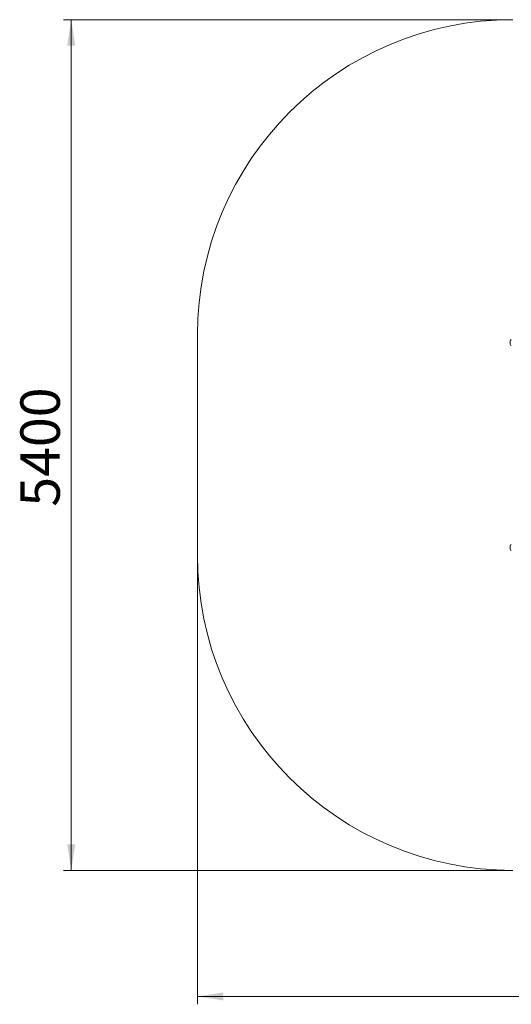
# Model space of a CAD drawing. Units: millimetres. Extents: x 13 to 169, y 34 to 228.
# Drawn here: x 13 to 75, y 34 to 159 of the extents above; entities that cross this region are included whole.
import ezdxf

# ---------------------------------------------------------------- set-up
doc = ezdxf.new("R2010")
doc.units = ezdxf.units.MM
doc.styles.add('SLDTEXTSTYLE0', font='TXT', dxfattribs={"width": 0.663})
doc.dimstyles.new('SLDDIMSTYLE0', dxfattribs={"dimtxt": 5, "dimasz": 3.302, "dimexe": 0, "dimexo": 0.0625, "dimgap": 1.25, "dimtad": 2, "dimlfac": 50, "dimrnd": 1e-09, "dimzin": 12, "dimdsep": 46, "dimtxsty": 'SLDTEXTSTYLE0', "dimsah": 1, "dimcen": 0.09, "dimadec": 0, "dimazin": 0, "dimtfac": 1, "dimtofl": 0, "dimtmove": 0, "dimatfit": 3, "dimfxl": 0, "dimfrac": 2, "dimtolj": 1, "dimtzin": 12, "dimarcsym": 0})

# ---------------------------------------------------------------- blocks, each defined once
blk = doc.blocks.new('*D1')
at = {"color": 7, "linetype": 'Continuous', "lineweight": 0}
for p, q in [((35.36, 90.75), (35.36, 33.75)), ((169.36, 90.75), (169.36, 33.75)), ((35.36, 34.75), (169.36, 34.75))]:
    blk.add_line(p, q, dxfattribs=at)
for points in [[(35.36, 34.75), (38.66, 34.24), (38.66, 35.26)], [(169.36, 34.75), (166.06, 35.26), (166.06, 34.24)]]:
    blk.add_solid(points, dxfattribs=at)
at = {"color": 7, "linetype": 'Continuous', "lineweight": 0, "insert": (93.9, 41.2), "char_height": 5, "attachment_point": 1, "style": 'SLDTEXTSTYLE0'}
blk.add_mtext('6700', dxfattribs=at)
blk = doc.blocks.new('*D2')
at = {"color": 7, "linetype": 'Continuous', "lineweight": 0}
for p, q in [((75.36, 158.75), (18.36, 158.75)), ((19.36, 50.75), (19.36, 158.75)), ((75.36, 50.75), (18.36, 50.75))]:
    blk.add_line(p, q, dxfattribs=at)
for points in [[(19.36, 158.75), (18.85, 155.45), (19.87, 155.45)], [(19.36, 50.75), (19.87, 54.05), (18.85, 54.05)]]:
    blk.add_solid(points, dxfattribs=at)
at = {"color": 7, "linetype": 'Continuous', "lineweight": 0, "insert": (12.91, 96.92), "char_height": 5, "attachment_point": 1, "rotation": 90, "style": 'SLDTEXTSTYLE0'}
blk.add_mtext('5400', dxfattribs=at)

msp = doc.modelspace()

# ---------------------------------------------------------------- linework, layer by layer
at = {"color": 7, "linetype": 'Continuous', "lineweight": 15}
for p, q in [((35.36024, 118.75053), (35.36024, 90.75053)), ((75.00024, 117.53045), (75.00024, 117.97045)), ((75.00024, 91.53053), (75.00024, 91.97053))]:
    msp.add_line(p, q, dxfattribs=at)
for centre, radius, start, end in [((75.36024, 118.75053), 40, 90, 180), ((75.16024, 117.97045), 0.16, 90, 180), ((75.16024, 117.53045), 0.16, 180, 270), ((75.16024, 91.97053), 0.16, 90, 180), ((75.16024, 91.53053), 0.16, 180, 270), ((75.36024, 90.75053), 40, 180, 270)]:
    msp.add_arc(centre, radius, start, end, dxfattribs=at)

# ---------------------------------------------------------------- dimensions: what is measured, and where the dimension line sits
at = {"color": 7, "linetype": 'Continuous', "lineweight": 0}
for base, p1, p2, angle, picture, middle in [((19.36024, 158.75053), (75.36024, 50.75053), (75.36024, 158.75053), 90, '*D2', (19.36024, 104.31122)), ((169.36024, 34.75053), (35.36024, 90.75053), (169.36024, 90.75053), 0, '*D1', (101.28967, 34.75053))]:
    dim = msp.add_linear_dim(base=base, p1=p1, p2=p2, angle=angle, dimstyle='SLDDIMSTYLE0', dxfattribs=at)
    dim.commit()
    dim.dimension.update_dxf_attribs({"geometry": picture, "text_midpoint": middle, "dimtype": 160})

doc.saveas('drawing.dxf')
